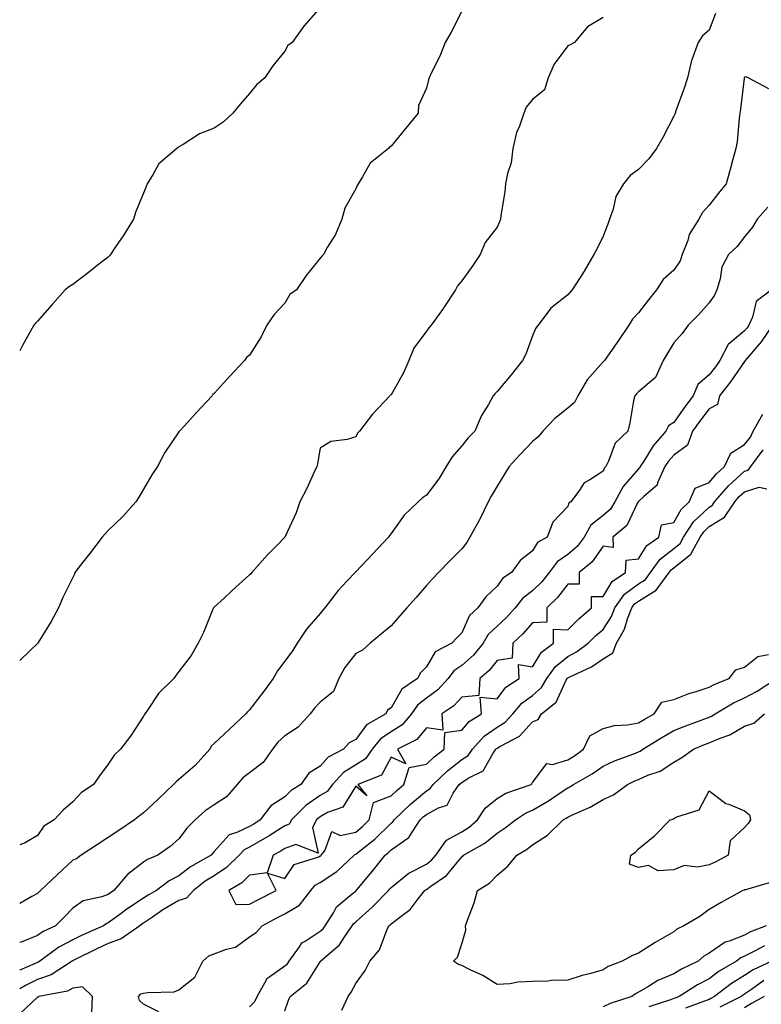
# Model space of a CAD drawing. Units: inches. Extents: x 1023923 to 1026563, y 7363898 to 7366538.
# Drawn here: x 1023923 to 1024133, y 7364340 to 7364618 of the extents above; entities that cross this region are included whole.
import ezdxf

# ---------------------------------------------------------------- set-up
doc = ezdxf.new("R2010")
doc.units = ezdxf.units.IN
doc.header["$MEASUREMENT"] = 0
doc.layers.add('Contour_10237363', color=7, linetype='Continuous', true_color=0x884f44)

msp = doc.modelspace()

# ---------------------------------------------------------------- linework, layer by layer
at = {"layer": 'Contour_10237363'}
for points in [[(1024008.05, 7364621.83, 3231), (1024003.42, 7364616.54, 3231), (1024000.06, 7364611.92, 3231), (1023998.85, 7364611.12, 3231), (1023998.05, 7364609.49, 3231), (1023994.63, 7364605.34, 3231), (1023992.33, 7364601.92, 3231), (1023990.04, 7364599.92, 3231), (1023988.05, 7364597.46, 3231), (1023985.43, 7364594.54, 3231), (1023983.28, 7364591.92, 3231), (1023980.57, 7364589.41, 3231), (1023978.05, 7364587.71, 3231), (1023973.87, 7364586.09, 3231), (1023969.22, 7364583.08, 3231), (1023968.05, 7364582.43, 3231), (1023967.8, 7364582.17, 3231), (1023967.41, 7364581.92, 3231), (1023962.37, 7364577.61, 3231), (1023960.8, 7364574.66, 3231), (1023959.05, 7364571.92, 3231), (1023958.79, 7364571.17, 3231), (1023958.05, 7364569.3, 3231), (1023955.86, 7364564.1, 3231), (1023955.18, 7364561.92, 3231), (1023952.5, 7364557.46, 3231), (1023949.96, 7364553.84, 3231), (1023948.67, 7364551.92, 3231), (1023948.36, 7364551.6, 3231), (1023948.05, 7364551.21, 3231), (1023944.96, 7364548.84, 3231), (1023942.8, 7364547.17, 3231), (1023938.05, 7364543.41, 3231), (1023937.11, 7364542.86, 3231), (1023935.82, 7364541.92, 3231), (1023932.23, 7364537.75, 3231), (1023928.05, 7364533.09, 3231), (1023927.48, 7364532.49, 3231), (1023926.98, 7364531.92, 3231), (1023925.69, 7364529.56, 3231), (1023923.83, 7364526.14, 3231), (1023923, 7364524.67, 3231)], [(1024048.05, 7364620.81, 3232), (1024045.08, 7364614.89, 3232), (1024043.38, 7364611.92, 3232), (1024041.86, 7364608.11, 3232), (1024039.53, 7364603.4, 3232), (1024038.85, 7364601.92, 3232), (1024038.64, 7364601.34, 3232), (1024038.05, 7364599.01, 3232), (1024035.84, 7364594.13, 3232), (1024035.71, 7364591.92, 3232), (1024032.27, 7364587.7, 3232), (1024028.05, 7364582.6, 3232), (1024027.66, 7364582.31, 3232), (1024027.35, 7364581.92, 3232), (1024022.17, 7364577.79, 3232), (1024020, 7364573.88, 3232), (1024018.71, 7364571.92, 3232), (1024018.48, 7364571.49, 3232), (1024018.05, 7364570.51, 3232), (1024014.96, 7364565.01, 3232), (1024014.16, 7364561.92, 3232), (1024012.35, 7364557.61, 3232), (1024010, 7364553.87, 3232), (1024008.91, 7364551.92, 3232), (1024008.46, 7364551.51, 3232), (1024008.05, 7364550.91, 3232), (1024004.03, 7364545.95, 3232), (1024001.27, 7364541.92, 3232), (1023999.4, 7364540.57, 3232), (1023998.05, 7364538.17, 3232), (1023995, 7364534.97, 3232), (1023992.91, 7364531.92, 3232), (1023991.31, 7364528.66, 3232), (1023988.05, 7364523.45, 3232), (1023987.21, 7364522.76, 3232), (1023986.64, 7364521.92, 3232), (1023982.48, 7364517.49, 3232), (1023978.05, 7364512.63, 3232), (1023977.66, 7364512.31, 3232), (1023977.41, 7364511.92, 3232), (1023972.89, 7364507.09, 3232), (1023969.59, 7364503.47, 3232), (1023968.19, 7364501.92, 3232), (1023968.13, 7364501.84, 3232), (1023968.05, 7364501.73, 3232), (1023964.03, 7364495.93, 3232), (1023962, 7364491.92, 3232), (1023960.41, 7364489.55, 3232), (1023958.05, 7364485.5, 3232), (1023956.7, 7364483.27, 3232), (1023955.88, 7364481.92, 3232), (1023952.17, 7364477.8, 3232), (1023948.05, 7364473.83, 3232), (1023947.13, 7364472.83, 3232), (1023946.37, 7364471.92, 3232), (1023942.72, 7364467.26, 3232), (1023940.53, 7364464.4, 3232), (1023938.62, 7364461.92, 3232), (1023938.46, 7364461.51, 3232), (1023938.05, 7364460.48, 3232), (1023935.16, 7364454.82, 3232), (1023933.99, 7364451.92, 3232), (1023931.92, 7364448.06, 3232), (1023928.26, 7364442.14, 3232), (1023928.15, 7364441.92, 3232), (1023928.11, 7364441.87, 3232), (1023928.05, 7364441.82, 3232), (1023925.9, 7364439.78, 3232), (1023923, 7364437.02, 3232)], [(1024119.83, 7364620.15, 3234), (1024118.05, 7364615.46, 3234), (1024116.16, 7364613.82, 3234), (1024114.94, 7364611.92, 3234), (1024113.17, 7364607.03, 3234), (1024113.09, 7364606.88, 3234), (1024111.88, 7364601.92, 3234), (1024111, 7364598.98, 3234), (1024108.67, 7364592.55, 3234), (1024108.48, 7364591.92, 3234), (1024108.32, 7364591.64, 3234), (1024108.05, 7364591.04, 3234), (1024104.96, 7364585, 3234), (1024103.13, 7364581.92, 3234), (1024100.96, 7364579.02, 3234), (1024098.05, 7364575.95, 3234), (1024095.69, 7364574.28, 3234), (1024093.81, 7364571.92, 3234), (1024091.64, 7364568.33, 3234), (1024090.86, 7364564.73, 3234), (1024089.83, 7364561.92, 3234), (1024089.42, 7364560.55, 3234), (1024088.05, 7364557.15, 3234), (1024086.33, 7364553.64, 3234), (1024085.47, 7364551.92, 3234), (1024082.72, 7364547.25, 3234), (1024081.53, 7364545.41, 3234), (1024079.34, 7364541.92, 3234), (1024078.69, 7364541.27, 3234), (1024078.05, 7364540.48, 3234), (1024073.25, 7364536.73, 3234), (1024069.69, 7364531.92, 3234), (1024068.93, 7364531.03, 3234), (1024068.05, 7364528.92, 3234), (1024066.21, 7364523.76, 3234), (1024065.26, 7364521.92, 3234), (1024062.05, 7364517.92, 3234), (1024058.05, 7364513.12, 3234), (1024057.46, 7364512.51, 3234), (1024056.98, 7364511.92, 3234), (1024055.59, 7364509.45, 3234), (1024053.64, 7364506.34, 3234), (1024051.8, 7364501.92, 3234), (1024049.89, 7364500.08, 3234), (1024048.05, 7364497.77, 3234), (1024045.32, 7364494.66, 3234), (1024043.62, 7364491.92, 3234), (1024041.53, 7364488.45, 3234), (1024038.05, 7364483.86, 3234), (1024036.94, 7364483.04, 3234), (1024035.73, 7364481.92, 3234), (1024031.78, 7364478.18, 3234), (1024028.05, 7364473.02, 3234), (1024027.58, 7364472.39, 3234), (1024027.35, 7364471.92, 3234), (1024022.84, 7364467.14, 3234), (1024018.05, 7364462.11, 3234), (1024017.95, 7364462.02, 3234), (1024017.87, 7364461.92, 3234), (1024015.59, 7364459.46, 3234), (1024013.13, 7364456.83, 3234), (1024009.28, 7364451.92, 3234), (1024008.73, 7364451.24, 3234), (1024008.05, 7364450.37, 3234), (1024004.12, 7364445.86, 3234), (1024001.53, 7364441.92, 3234), (1024000.2, 7364439.78, 3234), (1023998.05, 7364436.89, 3234), (1023995.9, 7364434.08, 3234), (1023994.69, 7364431.92, 3234), (1023991.9, 7364428.08, 3234), (1023988.05, 7364423.07, 3234), (1023987.48, 7364422.49, 3234), (1023986.98, 7364421.92, 3234), (1023982.39, 7364417.58, 3234), (1023978.05, 7364413.56, 3234), (1023977.21, 7364412.76, 3234), (1023976.78, 7364411.92, 3234), (1023972.68, 7364407.29, 3234), (1023968.05, 7364403.32, 3234), (1023967.23, 7364402.74, 3234), (1023966.55, 7364401.92, 3234), (1023962.15, 7364397.82, 3234), (1023958.05, 7364393.94, 3234), (1023956.86, 7364393.1, 3234), (1023955.45, 7364391.92, 3234), (1023951.02, 7364388.94, 3234), (1023948.05, 7364386.97, 3234), (1023945, 7364384.96, 3234), (1023940.35, 7364381.92, 3234), (1023939.03, 7364380.95, 3234), (1023938.05, 7364380.53, 3234), (1023933.56, 7364376.4, 3234), (1023928.85, 7364371.92, 3234), (1023928.46, 7364371.51, 3234), (1023928.05, 7364371.11, 3234), (1023926.43, 7364370.29, 3234), (1023923, 7364368.31, 3234)], [(1024088.05, 7364619.05, 3233), (1024083.64, 7364616.34, 3233), (1024079.94, 7364611.92, 3233), (1024078.71, 7364611.26, 3233), (1024078.05, 7364611.03, 3233), (1024074.16, 7364605.8, 3233), (1024072.52, 7364601.92, 3233), (1024071.45, 7364598.52, 3233), (1024068.05, 7364595.79, 3233), (1024066.29, 7364593.67, 3233), (1024065.67, 7364591.92, 3233), (1024064.42, 7364588.29, 3233), (1024063.56, 7364586.42, 3233), (1024062.5, 7364581.92, 3233), (1024062.07, 7364577.91, 3233), (1024060.98, 7364574.84, 3233), (1024060.47, 7364571.92, 3233), (1024060.28, 7364569.7, 3233), (1024059.12, 7364563, 3233), (1024059.01, 7364561.92, 3233), (1024058.77, 7364561.19, 3233), (1024058.05, 7364559.63, 3233), (1024054.65, 7364555.32, 3233), (1024053.23, 7364551.92, 3233), (1024051.16, 7364548.82, 3233), (1024048.05, 7364544.44, 3233), (1024046.9, 7364543.07, 3233), (1024046.25, 7364541.92, 3233), (1024043.03, 7364536.94, 3233), (1024042.91, 7364536.79, 3233), (1024039.42, 7364531.92, 3233), (1024038.79, 7364531.18, 3233), (1024038.05, 7364530.22, 3233), (1024034.55, 7364525.41, 3233), (1024033.13, 7364521.92, 3233), (1024031.55, 7364518.43, 3233), (1024028.05, 7364512.25, 3233), (1024027.85, 7364512.13, 3233), (1024027.72, 7364511.92, 3233), (1024023.03, 7364506.95, 3233), (1024022.85, 7364506.72, 3233), (1024019.14, 7364501.92, 3233), (1024018.6, 7364501.37, 3233), (1024018.05, 7364500.34, 3233), (1024015.69, 7364499.56, 3233), (1024011, 7364498.97, 3233), (1024008.05, 7364497.12, 3233), (1024007.25, 7364492.72, 3233), (1024007.03, 7364491.92, 3233), (1024006.12, 7364489.98, 3233), (1024004.24, 7364485.74, 3233), (1024002.23, 7364481.92, 3233), (1024001.17, 7364478.79, 3233), (1023998.05, 7364471.98, 3233), (1023998.03, 7364471.94, 3233), (1023998.01, 7364471.92, 3233), (1023995.55, 7364469.42, 3233), (1023993.07, 7364466.9, 3233), (1023988.69, 7364461.92, 3233), (1023988.36, 7364461.6, 3233), (1023988.05, 7364461.31, 3233), (1023983.13, 7364456.84, 3233), (1023980.9, 7364454.78, 3233), (1023978.05, 7364452.13, 3233), (1023977.93, 7364452.03, 3233), (1023977.85, 7364451.92, 3233), (1023977.68, 7364451.56, 3233), (1023975, 7364444.97, 3233), (1023973.52, 7364441.92, 3233), (1023971.47, 7364438.49, 3233), (1023968.05, 7364433.93, 3233), (1023967.21, 7364432.77, 3233), (1023966.59, 7364431.92, 3233), (1023962.25, 7364427.72, 3233), (1023959.14, 7364423.02, 3233), (1023958.36, 7364421.92, 3233), (1023958.26, 7364421.7, 3233), (1023958.05, 7364421.29, 3233), (1023954.3, 7364415.66, 3233), (1023951.55, 7364411.92, 3233), (1023949.73, 7364410.25, 3233), (1023948.05, 7364407.69, 3233), (1023945.57, 7364404.4, 3233), (1023943.85, 7364401.92, 3233), (1023940.37, 7364399.6, 3233), (1023938.05, 7364397, 3233), (1023935.34, 7364394.64, 3233), (1023932.72, 7364391.92, 3233), (1023929.81, 7364390.15, 3233), (1023928.05, 7364387.55, 3233), (1023924.5, 7364385.47, 3233), (1023923, 7364384.83, 3233)], [(1024134.98, 7364598.85, 3235), (1024129.05, 7364601.92, 3235), (1024128.3, 7364602.17, 3235), (1024128.05, 7364602.15, 3235), (1024127.97, 7364601.99, 3235), (1024127.95, 7364601.92, 3235), (1024127.95, 7364601.82, 3235), (1024126.9, 7364593.07, 3235), (1024126.76, 7364591.92, 3235), (1024126.53, 7364590.39, 3235), (1024126.02, 7364583.95, 3235), (1024125.61, 7364581.92, 3235), (1024124.69, 7364578.56, 3235), (1024124.03, 7364575.95, 3235), (1024122.85, 7364571.92, 3235), (1024120.69, 7364569.27, 3235), (1024118.05, 7364565.87, 3235), (1024116.14, 7364563.84, 3235), (1024115.1, 7364561.92, 3235), (1024112.41, 7364557.56, 3235), (1024111.98, 7364555.85, 3235), (1024110.45, 7364551.92, 3235), (1024109.87, 7364550.1, 3235), (1024108.05, 7364547.53, 3235), (1024105.06, 7364544.9, 3235), (1024103.11, 7364541.92, 3235), (1024100.86, 7364539.11, 3235), (1024098.05, 7364535.44, 3235), (1024096.37, 7364533.6, 3235), (1024095.3, 7364531.92, 3235), (1024092.42, 7364527.55, 3235), (1024089.26, 7364523.12, 3235), (1024088.4, 7364521.92, 3235), (1024088.25, 7364521.73, 3235), (1024088.05, 7364521.53, 3235), (1024083.5, 7364516.47, 3235), (1024080.94, 7364511.92, 3235), (1024079.94, 7364510.03, 3235), (1024078.05, 7364508.48, 3235), (1024074.42, 7364505.54, 3235), (1024070.98, 7364501.92, 3235), (1024069.67, 7364500.3, 3235), (1024068.05, 7364498.99, 3235), (1024064.61, 7364495.36, 3235), (1024061.51, 7364491.92, 3235), (1024060.2, 7364489.76, 3235), (1024058.05, 7364486.34, 3235), (1024056.39, 7364483.58, 3235), (1024055.57, 7364481.92, 3235), (1024053.21, 7364477.07, 3235), (1024053.11, 7364476.86, 3235), (1024050.39, 7364471.92, 3235), (1024049.5, 7364470.47, 3235), (1024048.05, 7364468.6, 3235), (1024044.73, 7364465.24, 3235), (1024041.45, 7364461.92, 3235), (1024039.79, 7364460.17, 3235), (1024038.05, 7364458.25, 3235), (1024035.12, 7364454.85, 3235), (1024032.54, 7364451.92, 3235), (1024030.41, 7364449.56, 3235), (1024028.05, 7364446.88, 3235), (1024025.39, 7364444.57, 3235), (1024022.15, 7364441.92, 3235), (1024019.98, 7364439.99, 3235), (1024018.05, 7364439.06, 3235), (1024014.96, 7364435.02, 3235), (1024013.28, 7364431.92, 3235), (1024011.74, 7364428.23, 3235), (1024008.05, 7364425.2, 3235), (1024006.39, 7364423.58, 3235), (1024005.14, 7364421.92, 3235), (1024001.82, 7364418.15, 3235), (1023998.05, 7364415.74, 3235), (1023996.06, 7364413.91, 3235), (1023994.53, 7364411.92, 3235), (1023991.84, 7364408.13, 3235), (1023988.05, 7364405.27, 3235), (1023986.16, 7364403.81, 3235), (1023984.55, 7364401.92, 3235), (1023981.53, 7364398.44, 3235), (1023978.05, 7364396.22, 3235), (1023975.47, 7364394.49, 3235), (1023972.6, 7364391.92, 3235), (1023970.34, 7364389.64, 3235), (1023968.05, 7364386.61, 3235), (1023965.61, 7364384.36, 3235), (1023962.07, 7364381.92, 3235), (1023959.2, 7364380.76, 3235), (1023958.05, 7364379.92, 3235), (1023953.46, 7364376.51, 3235), (1023949.67, 7364371.92, 3235), (1023948.67, 7364371.3, 3235), (1023948.05, 7364370.83, 3235), (1023946.27, 7364370.14, 3235), (1023940.94, 7364369.02, 3235), (1023938.05, 7364366.95, 3235), (1023935.59, 7364364.38, 3235), (1023933.09, 7364361.92, 3235), (1023929.63, 7364360.33, 3235), (1023928.05, 7364359.22, 3235), (1023923.46, 7364357.34, 3235), (1023923, 7364357.23, 3235)], [(1024134.65, 7364565.33, 3236), (1024131.62, 7364561.92, 3236), (1024130.34, 7364559.64, 3236), (1024128.05, 7364556.97, 3236), (1024125.9, 7364554.07, 3236), (1024123.56, 7364551.92, 3236), (1024121.66, 7364548.31, 3236), (1024121.21, 7364545.09, 3236), (1024120.24, 7364541.92, 3236), (1024119.55, 7364540.42, 3236), (1024118.05, 7364538.26, 3236), (1024115.08, 7364534.9, 3236), (1024112.13, 7364531.92, 3236), (1024110.43, 7364529.54, 3236), (1024108.05, 7364526.92, 3236), (1024106.16, 7364523.82, 3236), (1024105.02, 7364521.92, 3236), (1024102.87, 7364517.1, 3236), (1024098.05, 7364513.1, 3236), (1024097.48, 7364512.48, 3236), (1024096.98, 7364511.92, 3236), (1024096.68, 7364510.55, 3236), (1024095.65, 7364504.33, 3236), (1024095.04, 7364501.92, 3236), (1024091.43, 7364498.54, 3236), (1024089.59, 7364493.47, 3236), (1024088.79, 7364491.92, 3236), (1024088.46, 7364491.52, 3236), (1024088.05, 7364490.64, 3236), (1024084.28, 7364488.15, 3236), (1024082.66, 7364487.31, 3236), (1024081.37, 7364485.25, 3236), (1024078.93, 7364481.92, 3236), (1024078.4, 7364481.57, 3236), (1024078.05, 7364480.6, 3236), (1024073.83, 7364476.14, 3236), (1024072.23, 7364471.92, 3236), (1024069.53, 7364470.44, 3236), (1024068.05, 7364468.11, 3236), (1024064.61, 7364465.36, 3236), (1024062.11, 7364461.92, 3236), (1024059.67, 7364460.29, 3236), (1024058.05, 7364458.03, 3236), (1024054.89, 7364455.09, 3236), (1024052.62, 7364451.92, 3236), (1024050.22, 7364449.76, 3236), (1024048.05, 7364444.85, 3236), (1024046.57, 7364443.4, 3236), (1024045.28, 7364441.92, 3236), (1024040.53, 7364439.44, 3236), (1024038.05, 7364435.28, 3236), (1024036.43, 7364433.53, 3236), (1024035.53, 7364431.92, 3236), (1024031.08, 7364428.89, 3236), (1024028.05, 7364423.63, 3236), (1024027.01, 7364422.95, 3236), (1024026.55, 7364421.92, 3236), (1024021.12, 7364418.86, 3236), (1024018.05, 7364414.65, 3236), (1024016.23, 7364413.73, 3236), (1024014.59, 7364411.92, 3236), (1024010.26, 7364409.71, 3236), (1024008.05, 7364407.15, 3236), (1024004.83, 7364405.14, 3236), (1024002.5, 7364401.92, 3236), (1023999.77, 7364400.2, 3236), (1023998.05, 7364398.46, 3236), (1023994.03, 7364395.94, 3236), (1023991.06, 7364391.92, 3236), (1023989.24, 7364390.74, 3236), (1023988.05, 7364390.05, 3236), (1023984.46, 7364388.32, 3236), (1023982.25, 7364387.73, 3236), (1023978.05, 7364382.95, 3236), (1023977.54, 7364382.44, 3236), (1023977.13, 7364381.92, 3236), (1023971.35, 7364378.63, 3236), (1023968.05, 7364376.09, 3236), (1023965.28, 7364374.7, 3236), (1023961.66, 7364371.92, 3236), (1023959.32, 7364370.66, 3236), (1023958.05, 7364369.79, 3236), (1023953.28, 7364366.68, 3236), (1023951.33, 7364365.19, 3236), (1023948.05, 7364362.76, 3236), (1023947.44, 7364362.53, 3236), (1023946.68, 7364361.92, 3236), (1023940.69, 7364359.29, 3236), (1023938.05, 7364358, 3236), (1023934.07, 7364355.9, 3236), (1023928.69, 7364351.92, 3236), (1023928.3, 7364351.67, 3236), (1023928.05, 7364351.58, 3236), (1023927.41, 7364351.28, 3236), (1023923, 7364349.39, 3236)], [(1024135.65, 7364541.92, 3237), (1024131.37, 7364538.6, 3237), (1024130.35, 7364534.23, 3237), (1024129.26, 7364531.92, 3237), (1024128.77, 7364531.2, 3237), (1024128.05, 7364530.35, 3237), (1024123.46, 7364526.51, 3237), (1024121.08, 7364521.92, 3237), (1024119.81, 7364520.15, 3237), (1024118.05, 7364517.85, 3237), (1024114.83, 7364515.14, 3237), (1024113.52, 7364511.92, 3237), (1024111.17, 7364508.8, 3237), (1024108.05, 7364504.4, 3237), (1024106.57, 7364503.41, 3237), (1024105.82, 7364501.92, 3237), (1024102.23, 7364497.75, 3237), (1024099.57, 7364493.44, 3237), (1024098.56, 7364491.92, 3237), (1024098.4, 7364491.57, 3237), (1024098.05, 7364491.24, 3237), (1024093.73, 7364486.25, 3237), (1024091.35, 7364481.92, 3237), (1024090.1, 7364479.87, 3237), (1024088.05, 7364478.06, 3237), (1024084.61, 7364475.36, 3237), (1024082.68, 7364471.92, 3237), (1024080.69, 7364469.27, 3237), (1024078.05, 7364467.01, 3237), (1024075.02, 7364464.95, 3237), (1024072.78, 7364461.92, 3237), (1024070.69, 7364459.29, 3237), (1024068.05, 7364456.72, 3237), (1024065.3, 7364454.67, 3237), (1024063.13, 7364451.92, 3237), (1024060.73, 7364449.24, 3237), (1024058.05, 7364446.71, 3237), (1024055.57, 7364444.4, 3237), (1024054.14, 7364441.92, 3237), (1024051.43, 7364438.55, 3237), (1024048.05, 7364435.58, 3237), (1024045.84, 7364434.12, 3237), (1024044.26, 7364431.92, 3237), (1024041.29, 7364428.69, 3237), (1024038.05, 7364426.35, 3237), (1024035.55, 7364424.42, 3237), (1024033.83, 7364421.92, 3237), (1024031.16, 7364418.82, 3237), (1024028.05, 7364416.89, 3237), (1024025.08, 7364414.89, 3237), (1024022.7, 7364411.92, 3237), (1024020.8, 7364409.17, 3237), (1024018.05, 7364407.52, 3237), (1024014.59, 7364405.37, 3237), (1024011.49, 7364401.92, 3237), (1024010.02, 7364399.95, 3237), (1024008.05, 7364398.84, 3237), (1024003.95, 7364396.02, 3237), (1023999.89, 7364391.92, 3237), (1023999.26, 7364390.7, 3237), (1023998.05, 7364390.26, 3237), (1023993.56, 7364387.43, 3237), (1023992.93, 7364387.03, 3237), (1023988.05, 7364384.22, 3237), (1023986.51, 7364383.47, 3237), (1023985.06, 7364381.92, 3237), (1023981.53, 7364378.44, 3237), (1023978.05, 7364376.14, 3237), (1023975.43, 7364374.54, 3237), (1023972.15, 7364371.92, 3237), (1023970.18, 7364369.78, 3237), (1023968.05, 7364369.14, 3237), (1023963.46, 7364366.51, 3237), (1023960.55, 7364364.43, 3237), (1023958.05, 7364362.7, 3237), (1023957.58, 7364362.39, 3237), (1023956.96, 7364361.92, 3237), (1023951.68, 7364358.28, 3237), (1023948.05, 7364356.95, 3237), (1023944.59, 7364355.37, 3237), (1023938.34, 7364352.2, 3237), (1023938.05, 7364352.06, 3237), (1023937.95, 7364352.02, 3237), (1023937.84, 7364351.92, 3237), (1023931.92, 7364348.05, 3237), (1023928.05, 7364346.72, 3237), (1023924.79, 7364345.19, 3237), (1023923, 7364344.16, 3237)], [(1024136, 7364531.92, 3238), (1024132.78, 7364527.2, 3238), (1024129.4, 7364523.27, 3238), (1024128.26, 7364521.92, 3238), (1024128.26, 7364521.71, 3238), (1024128.05, 7364521.65, 3238), (1024124.05, 7364515.93, 3238), (1024121, 7364511.92, 3238), (1024120.45, 7364509.51, 3238), (1024118.05, 7364508.23, 3238), (1024115.34, 7364504.63, 3238), (1024113.38, 7364501.92, 3238), (1024111.96, 7364498.02, 3238), (1024108.05, 7364495.15, 3238), (1024106.55, 7364493.43, 3238), (1024105.53, 7364491.92, 3238), (1024103.44, 7364487.32, 3238), (1024103.3, 7364486.66, 3238), (1024099.55, 7364483.43, 3238), (1024098.05, 7364482.04, 3238), (1024097.99, 7364481.98, 3238), (1024097.95, 7364481.92, 3238), (1024097.82, 7364481.7, 3238), (1024094.75, 7364475.22, 3238), (1024090.78, 7364471.92, 3238), (1024090.94, 7364469.04, 3238), (1024088.05, 7364469.4, 3238), (1024085, 7364464.97, 3238), (1024081.29, 7364461.92, 3238), (1024081.29, 7364458.67, 3238), (1024078.05, 7364458.67, 3238), (1024075.12, 7364454.85, 3238), (1024072.11, 7364451.92, 3238), (1024072.13, 7364447.84, 3238), (1024068.05, 7364447.65, 3238), (1024065.35, 7364444.62, 3238), (1024062.48, 7364441.92, 3238), (1024062.33, 7364437.65, 3238), (1024058.05, 7364437.07, 3238), (1024055.8, 7364434.16, 3238), (1024053.19, 7364431.92, 3238), (1024052.87, 7364427.1, 3238), (1024048.05, 7364426.69, 3238), (1024045.78, 7364424.19, 3238), (1024042.39, 7364421.92, 3238), (1024042.7, 7364417.28, 3238), (1024038.05, 7364418, 3238), (1024035.34, 7364414.64, 3238), (1024029.89, 7364411.92, 3238), (1024032.21, 7364407.76, 3238), (1024028.05, 7364409.67, 3238), (1024025.39, 7364404.57, 3238), (1024018.66, 7364401.92, 3238), (1024021.25, 7364398.72, 3238), (1024018.05, 7364401.45, 3238), (1024014.42, 7364395.54, 3238), (1024010.12, 7364394, 3238), (1024008.05, 7364392.82, 3238), (1024007.52, 7364392.45, 3238), (1024007, 7364391.92, 3238), (1024005.88, 7364389.75, 3238), (1024007.46, 7364382.52, 3238), (1024001.1, 7364384.96, 3238), (1023998.05, 7364383.86, 3238), (1023996.86, 7364383.11, 3238), (1023994.71, 7364381.92, 3238), (1023993.03, 7364376.93, 3238), (1023988.05, 7364376.29, 3238), (1023985.84, 7364374.12, 3238), (1023982.13, 7364371.92, 3238), (1023984.12, 7364368, 3238), (1023988.05, 7364368.1, 3238), (1023990.55, 7364369.42, 3238), (1023995.51, 7364371.92, 3238), (1023993.11, 7364376.87, 3238), (1023998.05, 7364375.38, 3238), (1024000.63, 7364379.34, 3238), (1024007.62, 7364381.5, 3238), (1024008.05, 7364381.72, 3238), (1024008.17, 7364381.8, 3238), (1024008.3, 7364381.92, 3238), (1024009.3, 7364383.16, 3238), (1024011.31, 7364388.66, 3238), (1024013.67, 7364387.55, 3238), (1024018.05, 7364388.47, 3238), (1024019.96, 7364390.01, 3238), (1024021.9, 7364391.92, 3238), (1024023.13, 7364396.83, 3238), (1024028.05, 7364398.69, 3238), (1024029.69, 7364400.27, 3238), (1024031.68, 7364401.92, 3238), (1024033.21, 7364406.76, 3238), (1024038.05, 7364407.7, 3238), (1024040.22, 7364409.76, 3238), (1024043.05, 7364411.92, 3238), (1024043.28, 7364416.68, 3238), (1024048.05, 7364417.34, 3238), (1024050.16, 7364419.8, 3238), (1024053.67, 7364421.92, 3238), (1024053.28, 7364426.68, 3238), (1024058.05, 7364426.22, 3238), (1024060.51, 7364429.46, 3238), (1024064.32, 7364431.92, 3238), (1024064.1, 7364435.87, 3238), (1024068.05, 7364435.28, 3238), (1024070.61, 7364439.36, 3238), (1024074.03, 7364441.92, 3238), (1024074.05, 7364445.92, 3238), (1024078.05, 7364445.73, 3238), (1024081.14, 7364448.83, 3238), (1024084.77, 7364451.92, 3238), (1024084.79, 7364455.18, 3238), (1024088.05, 7364455.19, 3238), (1024090.57, 7364459.41, 3238), (1024094.42, 7364461.92, 3238), (1024094.57, 7364465.41, 3238), (1024098.05, 7364465.8, 3238), (1024100.41, 7364469.55, 3238), (1024103.77, 7364471.92, 3238), (1024104.59, 7364475.39, 3238), (1024108.05, 7364476.09, 3238), (1024110.18, 7364479.8, 3238), (1024112.44, 7364481.92, 3238), (1024114.12, 7364485.85, 3238), (1024118.05, 7364487.45, 3238), (1024120.1, 7364489.87, 3238), (1024122.41, 7364491.92, 3238), (1024124.22, 7364495.74, 3238), (1024128.05, 7364498.13, 3238), (1024129.71, 7364500.26, 3238), (1024130.55, 7364501.92, 3238), (1024133.23, 7364506.74, 3238)], [(1023962.37, 7364337.61, 3237), (1023958.05, 7364339.82, 3237), (1023956.92, 7364340.78, 3237), (1023956.64, 7364341.92, 3237), (1023957.29, 7364342.68, 3237), (1023958.05, 7364342.84, 3237), (1023959.26, 7364343.12, 3237), (1023966.7, 7364343.28, 3237), (1023968.05, 7364343.87, 3237), (1023972.58, 7364347.39, 3237), (1023974.79, 7364351.92, 3237), (1023976.53, 7364353.45, 3237), (1023978.05, 7364354.01, 3237), (1023981.51, 7364355.38, 3237), (1023984.03, 7364355.93, 3237), (1023988.05, 7364358.81, 3237), (1023989.92, 7364360.05, 3237), (1023991.57, 7364361.92, 3237), (1023995.78, 7364364.18, 3237), (1023998.05, 7364365.34, 3237), (1024002.15, 7364367.81, 3237), (1024005.35, 7364371.92, 3237), (1024006.55, 7364373.43, 3237), (1024008.05, 7364374.24, 3237), (1024012.7, 7364377.28, 3237), (1024017.62, 7364381.92, 3237), (1024017.82, 7364382.16, 3237), (1024018.05, 7364382.21, 3237), (1024019.57, 7364383.45, 3237), (1024023.46, 7364386.51, 3237), (1024028.05, 7364391.04, 3237), (1024028.58, 7364391.4, 3237), (1024028.91, 7364391.92, 3237), (1024033.56, 7364396.41, 3237), (1024038.05, 7364400.19, 3237), (1024039.16, 7364400.8, 3237), (1024039.96, 7364401.92, 3237), (1024044.1, 7364405.88, 3237), (1024048.05, 7364408.98, 3237), (1024049.83, 7364410.14, 3237), (1024051.08, 7364411.92, 3237), (1024054.38, 7364415.6, 3237), (1024058.05, 7364418.12, 3237), (1024060.39, 7364419.58, 3237), (1024062.54, 7364421.92, 3237), (1024065.02, 7364424.95, 3237), (1024068.05, 7364427.15, 3237), (1024070.61, 7364429.36, 3237), (1024072.15, 7364431.92, 3237), (1024074.61, 7364435.36, 3237), (1024078.05, 7364438.15, 3237), (1024080.53, 7364439.45, 3237), (1024083.83, 7364441.92, 3237), (1024085.94, 7364444.03, 3237), (1024088.05, 7364445.85, 3237), (1024090.45, 7364449.52, 3237), (1024091.39, 7364451.92, 3237), (1024094.14, 7364455.82, 3237), (1024098.05, 7364458.74, 3237), (1024100.02, 7364459.95, 3237), (1024101.49, 7364461.92, 3237), (1024104.24, 7364465.74, 3237), (1024108.05, 7364468.71, 3237), (1024109.83, 7364470.14, 3237), (1024110.8, 7364471.92, 3237), (1024113.67, 7364476.3, 3237), (1024118.05, 7364480.45, 3237), (1024118.97, 7364481, 3237), (1024119.57, 7364481.92, 3237), (1024123.52, 7364486.46, 3237), (1024128.05, 7364490.58, 3237), (1024129.07, 7364490.9, 3237), (1024129.83, 7364491.92, 3237), (1024133.3, 7364496.66, 3237)], [(1023988.05, 7364339.06, 3236), (1023989.48, 7364340.49, 3236), (1023990.16, 7364341.92, 3236), (1023992.78, 7364346.65, 3236), (1023992.91, 7364347.06, 3236), (1023993.52, 7364347.39, 3236), (1023998.05, 7364350.63, 3236), (1023998.75, 7364351.22, 3236), (1023999.24, 7364351.92, 3236), (1024002.13, 7364356.01, 3236), (1024002.8, 7364357.17, 3236), (1024003.77, 7364357.64, 3236), (1024008.05, 7364360.41, 3236), (1024008.85, 7364361.12, 3236), (1024009.42, 7364361.92, 3236), (1024011.76, 7364365.63, 3236), (1024012.64, 7364367.33, 3236), (1024017.09, 7364370.96, 3236), (1024018.05, 7364371.79, 3236), (1024018.11, 7364371.85, 3236), (1024018.19, 7364371.92, 3236), (1024018.85, 7364372.72, 3236), (1024022.68, 7364377.29, 3236), (1024026.35, 7364381.92, 3236), (1024027.31, 7364382.67, 3236), (1024028.05, 7364383.41, 3236), (1024032.85, 7364386.72, 3236), (1024033.11, 7364386.86, 3236), (1024033.23, 7364387.09, 3236), (1024036.31, 7364391.92, 3236), (1024037.19, 7364392.77, 3236), (1024038.05, 7364393.49, 3236), (1024041.51, 7364395.37, 3236), (1024043.91, 7364396.07, 3236), (1024045.65, 7364399.52, 3236), (1024047.33, 7364401.92, 3236), (1024047.7, 7364402.27, 3236), (1024048.05, 7364402.54, 3236), (1024049.83, 7364403.7, 3236), (1024054.16, 7364405.8, 3236), (1024056.96, 7364410.82, 3236), (1024057.72, 7364411.92, 3236), (1024057.87, 7364412.09, 3236), (1024058.05, 7364412.21, 3236), (1024058.83, 7364412.7, 3236), (1024064.38, 7364415.59, 3236), (1024068.05, 7364419.68, 3236), (1024069.67, 7364420.3, 3236), (1024070.59, 7364421.92, 3236), (1024074.73, 7364425.23, 3236), (1024077.64, 7364431.51, 3236), (1024077.89, 7364431.92, 3236), (1024077.95, 7364432.02, 3236), (1024078.05, 7364432.09, 3236), (1024078.42, 7364432.29, 3236), (1024084.77, 7364435.2, 3236), (1024088.05, 7364437.51, 3236), (1024090.82, 7364439.16, 3236), (1024091.82, 7364441.92, 3236), (1024094.1, 7364445.88, 3236), (1024094.92, 7364448.8, 3236), (1024096.16, 7364451.92, 3236), (1024096.94, 7364453.03, 3236), (1024098.05, 7364453.85, 3236), (1024103.03, 7364456.91, 3236), (1024103.05, 7364456.92, 3236), (1024103.07, 7364456.94, 3236), (1024106.76, 7364461.92, 3236), (1024107.31, 7364462.67, 3236), (1024108.05, 7364463.25, 3236), (1024112.85, 7364467.12, 3236), (1024115.47, 7364471.92, 3236), (1024116.51, 7364473.47, 3236), (1024118.05, 7364474.94, 3236), (1024122.41, 7364477.57, 3236), (1024125.28, 7364481.92, 3236), (1024126.57, 7364483.41, 3236), (1024128.05, 7364484.75, 3236), (1024132.17, 7364486.05, 3236), (1024134.4, 7364485.57, 3236)], [(1023998.05, 7364337.91, 3235), (1023999.05, 7364340.93, 3235), (1023999.55, 7364341.92, 3235), (1024004.26, 7364345.71, 3235), (1024008.05, 7364351.8, 3235), (1024008.11, 7364351.86, 3235), (1024008.13, 7364351.92, 3235), (1024013.46, 7364356.52, 3235), (1024014.79, 7364358.66, 3235), (1024017.07, 7364361.92, 3235), (1024017.44, 7364362.52, 3235), (1024018.05, 7364363.04, 3235), (1024022.76, 7364367.21, 3235), (1024027.31, 7364371.92, 3235), (1024027.64, 7364372.32, 3235), (1024028.05, 7364372.83, 3235), (1024032.68, 7364376.55, 3235), (1024033.09, 7364376.89, 3235), (1024038.05, 7364379.43, 3235), (1024039.48, 7364380.49, 3235), (1024040.69, 7364381.92, 3235), (1024043.77, 7364386.2, 3235), (1024048.05, 7364388.54, 3235), (1024050.14, 7364389.84, 3235), (1024052.54, 7364391.92, 3235), (1024054.69, 7364395.27, 3235), (1024058.05, 7364397.98, 3235), (1024060.53, 7364399.45, 3235), (1024067.68, 7364401.92, 3235), (1024067.87, 7364402.1, 3235), (1024068.05, 7364402.46, 3235), (1024072.09, 7364407.88, 3235), (1024073.75, 7364407.62, 3235), (1024078.05, 7364408.88, 3235), (1024079.94, 7364410.03, 3235), (1024082.54, 7364411.92, 3235), (1024084.28, 7364415.68, 3235), (1024088.05, 7364417.77, 3235), (1024091.29, 7364418.68, 3235), (1024094.91, 7364418.78, 3235), (1024098.05, 7364419.37, 3235), (1024099.63, 7364420.34, 3235), (1024102.46, 7364421.92, 3235), (1024104.69, 7364425.28, 3235), (1024108.05, 7364426.03, 3235), (1024112.27, 7364427.7, 3235), (1024114.38, 7364428.24, 3235), (1024118.05, 7364429.44, 3235), (1024119.63, 7364430.33, 3235), (1024123.71, 7364431.92, 3235), (1024125.61, 7364434.35, 3235), (1024128.05, 7364435.19, 3235), (1024131.82, 7364438.16, 3235), (1024134.83, 7364438.7, 3235)], [(1024014.16, 7364338.03, 3234), (1024015.88, 7364341.92, 3234), (1024016.82, 7364343.15, 3234), (1024018.05, 7364345.59, 3234), (1024020.71, 7364349.27, 3234), (1024022.05, 7364351.92, 3234), (1024024.81, 7364355.16, 3234), (1024026.9, 7364360.76, 3234), (1024027.46, 7364361.92, 3234), (1024027.78, 7364362.19, 3234), (1024028.05, 7364362.47, 3234), (1024030.57, 7364364.44, 3234), (1024033.46, 7364366.52, 3234), (1024035.75, 7364369.62, 3234), (1024037.58, 7364371.92, 3234), (1024037.84, 7364372.13, 3234), (1024038.05, 7364372.24, 3234), (1024039.3, 7364373.17, 3234), (1024043.77, 7364376.19, 3234), (1024048.05, 7364381.46, 3234), (1024048.32, 7364381.65, 3234), (1024048.6, 7364381.92, 3234), (1024054.63, 7364385.34, 3234), (1024058.05, 7364388.21, 3234), (1024060.34, 7364389.64, 3234), (1024063.23, 7364391.92, 3234), (1024066.14, 7364393.83, 3234), (1024068.05, 7364394.65, 3234), (1024072.62, 7364397.35, 3234), (1024075.3, 7364399.17, 3234), (1024078.05, 7364400.98, 3234), (1024078.67, 7364401.29, 3234), (1024079.69, 7364401.92, 3234), (1024084.98, 7364404.99, 3234), (1024088.05, 7364407.16, 3234), (1024091.29, 7364408.68, 3234), (1024096.76, 7364410.63, 3234), (1024098.05, 7364411.15, 3234), (1024098.58, 7364411.39, 3234), (1024099.32, 7364411.92, 3234), (1024104.69, 7364415.28, 3234), (1024108.05, 7364417.2, 3234), (1024111.41, 7364418.56, 3234), (1024116.53, 7364420.39, 3234), (1024118.05, 7364420.97, 3234), (1024118.71, 7364421.25, 3234), (1024119.73, 7364421.92, 3234), (1024124.91, 7364425.06, 3234), (1024128.05, 7364426.47, 3234), (1024131.64, 7364428.32, 3234), (1024137.07, 7364431.92, 3234)], [(1024135.65, 7364374.32, 3233), (1024128.3, 7364372.17, 3233), (1024128.05, 7364372.09, 3233), (1024127.93, 7364372.03, 3233), (1024127.62, 7364371.92, 3233), (1024121.45, 7364368.51, 3233), (1024118.05, 7364366.59, 3233), (1024115.37, 7364364.6, 3233), (1024110.9, 7364361.92, 3233), (1024108.93, 7364361.03, 3233), (1024108.05, 7364360.29, 3233), (1024104.09, 7364357.95, 3233), (1024102.78, 7364357.19, 3233), (1024098.05, 7364354.24, 3233), (1024096.41, 7364353.56, 3233), (1024093.44, 7364351.92, 3233), (1024089.5, 7364350.48, 3233), (1024088.05, 7364349.47, 3233), (1024084.61, 7364348.49, 3233), (1024082.09, 7364347.87, 3233), (1024078.05, 7364346.58, 3233), (1024073.48, 7364346.48, 3233), (1024072.41, 7364346.28, 3233), (1024068.05, 7364346.16, 3233), (1024063.97, 7364346.01, 3233), (1024061.68, 7364345.55, 3233), (1024058.05, 7364345.37, 3233), (1024053.99, 7364347.86, 3233), (1024050.43, 7364349.53, 3233), (1024048.05, 7364350.76, 3233), (1024047.13, 7364351.01, 3233), (1024045.75, 7364351.92, 3233), (1024046.86, 7364353.12, 3233), (1024048.05, 7364356.88, 3233), (1024049.24, 7364360.72, 3233), (1024049.14, 7364361.92, 3233), (1024049.69, 7364363.57, 3233), (1024051.55, 7364368.42, 3233), (1024052.54, 7364371.92, 3233), (1024055.9, 7364374.06, 3233), (1024058.05, 7364376.25, 3233), (1024061.1, 7364378.87, 3233), (1024063.64, 7364381.92, 3233), (1024066.41, 7364383.56, 3233), (1024068.05, 7364384.82, 3233), (1024072.33, 7364387.63, 3233), (1024076.72, 7364391.92, 3233), (1024077.56, 7364392.4, 3233), (1024078.05, 7364392.72, 3233), (1024079.59, 7364393.47, 3233), (1024084.42, 7364395.55, 3233), (1024088.05, 7364397.68, 3233), (1024091, 7364398.97, 3233), (1024094.98, 7364401.92, 3233), (1024097.01, 7364402.96, 3233), (1024098.05, 7364403.38, 3233), (1024100.69, 7364404.55, 3233), (1024104.22, 7364405.76, 3233), (1024108.05, 7364408.28, 3233), (1024110.37, 7364409.59, 3233), (1024113.66, 7364411.92, 3233), (1024116.74, 7364413.23, 3233), (1024118.05, 7364413.72, 3233), (1024121.21, 7364415.08, 3233), (1024123.95, 7364416.02, 3233), (1024128.05, 7364418.45, 3233), (1024130.71, 7364419.26, 3233), (1024133.75, 7364421.92, 3233)], [(1024134.14, 7364361.92, 3234), (1024129.77, 7364360.2, 3234), (1024128.05, 7364359.33, 3234), (1024123.73, 7364357.61, 3234), (1024122.62, 7364357.35, 3234), (1024118.05, 7364354.19, 3234), (1024116.59, 7364353.39, 3234), (1024114.91, 7364351.92, 3234), (1024110.26, 7364349.71, 3234), (1024108.05, 7364348.36, 3234), (1024103.52, 7364346.44, 3234), (1024100.88, 7364344.76, 3234), (1024098.05, 7364343.13, 3234), (1024097.23, 7364342.74, 3234), (1024096.16, 7364341.92, 3234), (1024090.04, 7364339.93, 3234), (1024088.05, 7364339.01, 3234)], [(1024133.67, 7364356.29, 3235), (1024130.92, 7364354.78, 3235), (1024128.05, 7364353.33, 3235), (1024127.03, 7364352.93, 3235), (1024125.75, 7364351.92, 3235), (1024120.9, 7364349.08, 3235), (1024118.05, 7364346.96, 3235), (1024114.73, 7364345.24, 3235), (1024109.55, 7364341.92, 3235), (1024108.46, 7364341.51, 3235), (1024108.05, 7364341.34, 3235), (1024107.13, 7364341, 3235), (1024100.98, 7364338.99, 3235)], [(1024135.82, 7364351.92, 3236), (1024130.47, 7364349.5, 3236), (1024128.05, 7364347.86, 3236), (1024124.38, 7364345.58, 3236), (1024119.61, 7364341.92, 3236), (1024118.56, 7364341.4, 3236), (1024118.05, 7364341.11, 3236), (1024116.74, 7364340.6, 3236), (1024111.37, 7364338.6, 3236)], [(1023943.44, 7364337.3, 3238), (1023943.62, 7364341.92, 3238), (1023940.78, 7364344.65, 3238), (1023938.05, 7364344.3, 3238), (1023936.53, 7364343.45, 3238), (1023928.46, 7364341.92, 3238), (1023928.19, 7364341.78, 3238), (1023928.05, 7364341.79, 3238), (1023926.31, 7364340.17, 3238), (1023923, 7364337.07, 3238)], [(1024133.54, 7364346.44, 3237), (1024130.04, 7364343.91, 3237), (1024128.05, 7364342.56, 3237), (1024127.66, 7364342.31, 3237), (1024127.15, 7364341.92, 3237), (1024121.06, 7364338.91, 3237)], [(1024133.62, 7364341.92, 3238), (1024130, 7364339.97, 3238), (1024128.05, 7364338.77, 3238)]]:
    msp.add_polyline3d(points, dxfattribs=at)
msp.add_polyline3d([(1024118.05, 7364379.22, 3232), (1024114.71, 7364378.58, 3232), (1024110.94, 7364379.03, 3232), (1024108.05, 7364377.77, 3232), (1024103.67, 7364377.55, 3232), (1024100.94, 7364379.04, 3232), (1024098.05, 7364378.43, 3232), (1024095.53, 7364379.39, 3232), (1024095.88, 7364381.92, 3232), (1024097.19, 7364382.77, 3232), (1024098.05, 7364383.7, 3232), (1024102.56, 7364387.4, 3232), (1024107.07, 7364391.92, 3232), (1024107.82, 7364392.16, 3232), (1024108.05, 7364392.3, 3232), (1024108.89, 7364392.77, 3232), (1024115.22, 7364394.75, 3232), (1024118.05, 7364400.15, 3232), (1024122.74, 7364396.6, 3232), (1024123.6, 7364396.37, 3232), (1024128.05, 7364394.47, 3232), (1024129.48, 7364393.35, 3232), (1024129.79, 7364391.92, 3232), (1024129.07, 7364390.91, 3232), (1024128.05, 7364389.76, 3232), (1024124.01, 7364385.96, 3232), (1024123.44, 7364381.92, 3232), (1024119.96, 7364380.01, 3232)], close=True, dxfattribs=at)

doc.saveas('drawing.dxf')
